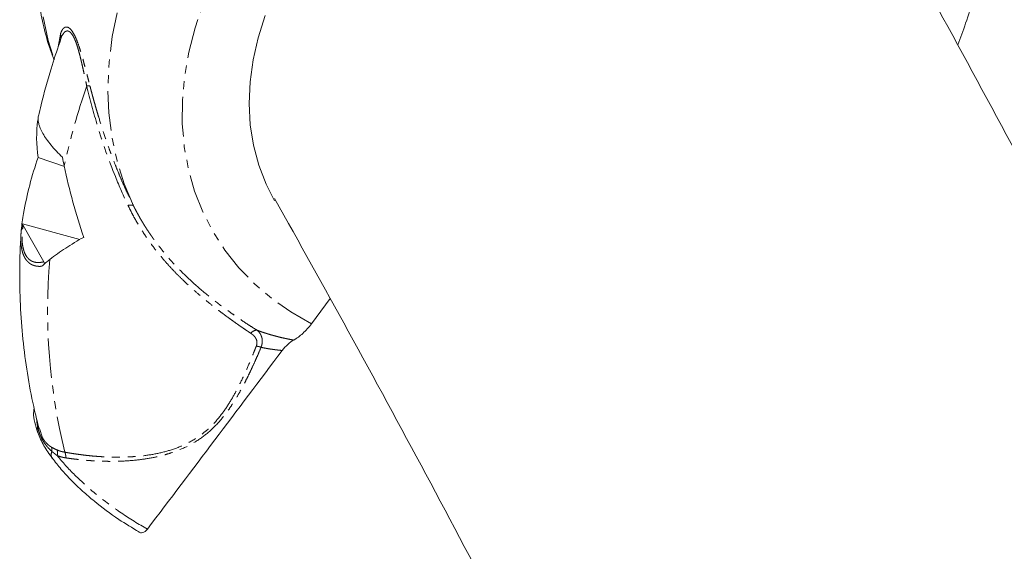
# Model space of a CAD drawing. Units: millimetres. Extents: x -1438 to 5132, y -1485 to 4347.
# Drawn here: x 1683 to 1841, y 1959 to 2044 of the extents above; entities that cross this region are included whole.
import ezdxf

# ---------------------------------------------------------------- set-up
doc = ezdxf.new("R2010")
doc.units = ezdxf.units.MM
doc.linetypes.add('PHANTOM', pattern=[12.7, 6.35, -1.27, 1.27, -1.27, 1.27, -1.27])

msp = doc.modelspace()

# ---------------------------------------------------------------- linework, layer by layer
at = {"color": 8, "linetype": 'PHANTOM', "lineweight": 0}
for p, q in [((1689.4, 2039.69), (1689.74, 2041.74)), ((1686.4, 1978.39), (1686.88, 1976.9))]:
    msp.add_line(p, q, dxfattribs=at)
at = {"color": 7, "linetype": 'Continuous', "lineweight": 15}
for p, q in [((1689.82, 2040.99), (1689.63, 2040.41)), ((1689.79, 2041.08), (1689.75, 2040.83)), ((1690.38, 2020.47), (1686.16, 2021.95)), ((1692.89, 2008.75), (1683.63, 2011.28)), ((1687.06, 2005.18), (1683.74, 2011)), ((1730.1, 1995.24), (1733.1, 1999.27))]:
    msp.add_line(p, q, dxfattribs=at)
at = {"color": 8, "linetype": 'PHANTOM', "lineweight": 0, "flags": 128}
for points in [[(1766.28, 2127.75), (1763.17, 2127.37), (1758.31, 2126.55), (1753.45, 2125.44), (1748.6, 2124.06), (1743.79, 2122.41), (1739.03, 2120.49), (1734.37, 2118.32), (1729.8, 2115.91), (1725.37, 2113.27), (1721.09, 2110.4), (1716.97, 2107.34), (1713.05, 2104.08), (1709.33, 2100.65), (1705.85, 2097.06), (1702.6, 2093.33), (1699.62, 2089.47), (1696.91, 2085.52), (1694.48, 2081.47), (1692.35, 2077.36), (1690.53, 2073.21), (1689.03, 2069.03), (1687.85, 2064.84), (1687.01, 2060.67), (1686.49, 2056.53), (1686.31, 2052.45), (1686.47, 2048.44), (1686.97, 2044.52), (1687.8, 2040.71), (1688.67, 2037.87)], [(1701.5, 2014.16), (1700.01, 2017.7), (1698.85, 2021.38), (1698.02, 2025.19), (1697.53, 2029.12), (1697.37, 2033.14), (1697.56, 2037.23), (1698.08, 2041.37), (1698.93, 2045.55), (1700.12, 2049.75), (1701.63, 2053.93), (1703.46, 2058.09), (1705.59, 2062.21), (1708.03, 2066.25), (1710.75, 2070.21), (1713.75, 2074.07), (1717.01, 2077.8), (1720.51, 2081.39), (1724.23, 2084.82), (1728.17, 2088.08), (1732.3, 2091.14), (1736.59, 2094), (1741.04, 2096.64), (1745.61, 2099.05), (1750.29, 2101.21), (1755.05, 2103.12), (1759.87, 2104.76), (1764.73, 2106.14), (1769.61, 2107.23), (1774.47, 2108.04), (1779.3, 2108.56)], [(1730.1, 1995.24), (1726.8, 1997.13), (1723.75, 1999.26), (1720.95, 2001.63), (1718.42, 2004.23), (1716.19, 2007.03), (1714.25, 2010.03), (1712.62, 2013.21), (1711.3, 2016.54), (1710.32, 2020.02), (1709.66, 2023.63), (1709.34, 2027.33), (1709.36, 2031.12), (1709.71, 2034.97), (1710.39, 2038.87), (1711.41, 2042.78), (1712.75, 2046.7), (1714.41, 2050.59), (1716.38, 2054.43), (1718.64, 2058.22), (1721.19, 2061.91), (1724.01, 2065.51), (1727.09, 2068.97), (1730.41, 2072.29), (1733.95, 2075.45), (1737.69, 2078.44), (1741.61, 2081.22), (1745.69, 2083.79), (1749.91, 2086.14), (1754.24, 2088.25), (1758.67, 2090.11), (1763.16, 2091.71), (1767.69, 2093.05), (1772.24, 2094.11), (1776.79, 2094.88), (1781.3, 2095.37), (1785.75, 2095.57), (1790.13, 2095.49), (1794.39, 2095.11), (1798.53, 2094.45), (1802.52, 2093.5)]]:
    msp.add_lwpolyline(points, dxfattribs=at)
at = {"color": 7, "linetype": 'Continuous', "lineweight": 15, "flags": 128}
msp.add_lwpolyline([(1724.17, 2014.99), (1722.81, 2017.65), (1721.63, 2020.7), (1720.78, 2023.89), (1720.26, 2027.19), (1720.07, 2030.6), (1720.22, 2034.08), (1720.71, 2037.61), (1721.53, 2041.17), (1722.67, 2044.73)], dxfattribs=at)
at = {"color": 8, "linetype": 'PHANTOM', "lineweight": 0}
for centre, radius, start, end in [((1810.08, 1993.76), 122.7, 161.1327, 167.3682), ((1782.17, 1997.32), 94.48, 174.9916, 193.9139)]:
    msp.add_arc(centre, radius, start, end, dxfattribs=at)
at = {"color": 7, "linetype": 'Continuous', "lineweight": 15}
for points, knots in [([(1774.88, 2129.98), (1773.87, 2130.02), (1771.37, 2130.11), (1767.3, 2129.96), (1762.7, 2129.55), (1758.07, 2128.87), (1753.44, 2127.93), (1748.82, 2126.73), (1744.24, 2125.29), (1739.71, 2123.59), (1735.25, 2121.67), (1730.88, 2119.51), (1726.62, 2117.13), (1722.48, 2114.54), (1718.49, 2111.76), (1714.66, 2108.78), (1711.01, 2105.63), (1707.54, 2102.32), (1704.28, 2098.85), (1701.25, 2095.24), (1698.45, 2091.51), (1695.89, 2087.68), (1693.6, 2083.75), (1691.59, 2079.74), (1689.85, 2075.67), (1688.41, 2071.57), (1687.27, 2067.44), (1686.43, 2063.31), (1685.91, 2059.21), (1685.69, 2055.14), (1685.79, 2051.13), (1686.2, 2047.19), (1686.93, 2043.36), (1687.76, 2040.16), (1688.47, 2038.3), (1688.72, 2037.63)], [0, 0, 0, 0, 0.020883, 0.051981, 0.083117, 0.114275, 0.145447, 0.176622, 0.207799, 0.238974, 0.270148, 0.301323, 0.3325, 0.363684, 0.394875, 0.426078, 0.457293, 0.488525, 0.519772, 0.551034, 0.58231, 0.61359, 0.644866, 0.676124, 0.707347, 0.738513, 0.7696, 0.800581, 0.831431, 0.862127, 0.892653, 0.922999, 0.953166, 0.983165, 1, 1, 1, 1]), ([(1833.95, 2040.04), (1834.39, 2041.19), (1835.36, 2043.69), (1836.5, 2047.6), (1837.43, 2051.73), (1838.04, 2055.85), (1838.33, 2059.93), (1838.32, 2063.96), (1838, 2067.91), (1837.37, 2071.78), (1836.43, 2075.53), (1835.2, 2079.16), (1833.82, 2082.41), (1832.72, 2084.38), (1832.24, 2085.25)], [0, 0, 0, 0, 0.074141, 0.161987, 0.249555, 0.336773, 0.423573, 0.509903, 0.59573, 0.681047, 0.765879, 0.85028, 0.934332, 1, 1, 1, 1]), ([(1984.42, 1719), (1984.28, 1719.37), (1980.7, 1728.41), (1973.54, 1745.92), (1962.91, 1771.54), (1952.1, 1796.93), (1941.12, 1822.1), (1929.97, 1847.05), (1918.65, 1871.79), (1907.16, 1896.3), (1895.51, 1920.59), (1883.69, 1944.66), (1871.7, 1968.51), (1859.55, 1992.12), (1847.23, 2015.52), (1834.74, 2038.66), (1824.37, 2057.55), (1818.09, 2068.64), (1816.09, 2072.17)], [0, 0, 0, 0, 0.002881, 0.071798, 0.140716, 0.209636, 0.278557, 0.347478, 0.416401, 0.485324, 0.554247, 0.62317, 0.692093, 0.761016, 0.829938, 0.89886, 0.967781, 1, 1, 1, 1]), ([(1689.82, 2040.99), (1689.88, 2041.23), (1689.96, 2041.48), (1690.08, 2041.63), (1690.09, 2041.64)], [0, 0, 0, 0, 0.941303, 1, 1, 1, 1]), ([(1689.63, 2040.41), (1689.16, 2039), (1688.04, 2035.67), (1686.96, 2031.71), (1686.37, 2029.17), (1686.23, 2028.56)], [0, 0, 0, 0, 0.35651, 0.845843, 1, 1, 1, 1]), ([(1686.25, 2028.67), (1686.14, 2028.31), (1686.14, 2027.89), (1686.31, 2027.16), (1686.4, 2026.9), (1686.63, 2026.36), (1686.77, 2026.07), (1687.28, 2025.18), (1687.71, 2024.57), (1688.51, 2023.6), (1688.8, 2023.27), (1689.41, 2022.61), (1689.74, 2022.29), (1690.08, 2021.96)], [0, 0, 0, 0, 0.25, 0.25, 0.375, 0.375, 0.5, 0.5, 0.75, 0.75, 0.875, 0.875, 1, 1, 1, 1]), ([(1683.82, 2012.96), (1684.1, 2014.49), (1684.43, 2016.01), (1685.2, 2019), (1685.65, 2020.48), (1686.16, 2021.95)], [0, 0, 0, 0, 0.5, 0.5, 1, 1, 1, 1]), ([(1724.18, 2015.34), (1728.13, 2008.25), (1736.31, 1993.6), (1748.51, 1971.09), (1760.82, 1947.87), (1772.96, 1924.4), (1784.94, 1900.69), (1796.75, 1876.73), (1808.39, 1852.52), (1819.87, 1828.08), (1831.18, 1803.39), (1842.32, 1778.47), (1853.29, 1753.31), (1864.09, 1727.91), (1874.39, 1703.12), (1881.01, 1686.68), (1884.15, 1678.87)], [0, 0, 0, 0, 0.067776, 0.140019, 0.21226, 0.284501, 0.356741, 0.42898, 0.501219, 0.573459, 0.645698, 0.717939, 0.79018, 0.862422, 0.934665, 1, 1, 1, 1]), ([(1683.42, 2009.7), (1683.4, 2009.42), (1683.25, 2007.25), (1683.16, 2003.19), (1683.3, 1997.58), (1683.75, 1992.04), (1684.5, 1986.59), (1685.38, 1982.04), (1686.07, 1979.32), (1686.31, 1978.36)], [0, 0, 0, 0, 0.025774, 0.202308, 0.378516, 0.554261, 0.729538, 0.904356, 1, 1, 1, 1]), ([(1683.54, 2010.76), (1683.5, 2010.55), (1683.45, 2010.2), (1683.43, 2009.86), (1683.43, 2009.72)], [0, 0, 0, 0, 0.587986, 1, 1, 1, 1]), ([(1693.49, 2009.11), (1692.46, 2008.55), (1691.5, 2007.97), (1689.69, 2006.79), (1688.84, 2006.19), (1688.05, 2005.57)], [0, 0, 0, 0, 0.5, 0.5, 1, 1, 1, 1]), ([(1727.25, 1992.61), (1727.75, 1992.89), (1728.24, 1993.25), (1728.95, 1993.91), (1729.19, 1994.15), (1729.65, 1994.67), (1729.88, 1994.95), (1730.1, 1995.24)], [0, 0, 0, 0, 0.5, 0.5, 0.75, 0.75, 1, 1, 1, 1]), ([(1727.25, 1992.61), (1726.93, 1992.43), (1726.61, 1992.2), (1725.98, 1991.64), (1725.68, 1991.31), (1725.39, 1990.94)], [0, 0, 0, 0, 0.5, 0.5, 1, 1, 1, 1]), ([(1685.52, 1981.65), (1685.49, 1981.41), (1685.39, 1980.72), (1685.56, 1979.4), (1685.92, 1978.31), (1686.1, 1977.76)], [0, 0, 0, 0, 0.2047802, 0.6045424, 1, 1, 1, 1]), ([(1686.1, 1977.76), (1686.4, 1977.04), (1687.01, 1975.62), (1687.96, 1974.31), (1688.44, 1973.65)], [0, 0, 0, 0, 0.503244, 1, 1, 1, 1]), ([(1688.44, 1973.65), (1688.91, 1973.04), (1689.82, 1971.86), (1691.48, 1970.08), (1693.26, 1968.36), (1695.75, 1966.23), (1698.79, 1963.94), (1701.29, 1962.45), (1702.38, 1961.8)], [0, 0, 0, 0, 0.14506, 0.285792, 0.422166, 0.5542, 0.805251, 1, 1, 1, 1]), ([(1703.73, 1962.24), (1703.61, 1962.1), (1703.37, 1961.83), (1702.97, 1961.64), (1702.58, 1961.65), (1702.34, 1961.76), (1702.24, 1961.89), (1702.24, 1961.89)], [0, 0, 0, 0, 0.2357691, 0.4710791, 0.7186036, 0.9924962, 1, 1, 1, 1])]:
    msp.add_open_spline(points, degree=3, knots=knots, dxfattribs=at)
at = {"color": 8, "linetype": 'PHANTOM', "lineweight": 0}
for points, knots in [([(1689.74, 2041.74), (1689.76, 2041.8), (1689.8, 2041.92), (1689.86, 2042.08), (1689.93, 2042.22), (1690, 2042.35), (1690.07, 2042.47), (1690.15, 2042.58), (1690.23, 2042.66), (1690.31, 2042.74), (1690.4, 2042.8), (1690.58, 2042.9), (1690.89, 2042.92), (1691.36, 2042.61), (1691.82, 2041.97), (1692.25, 2041.1), (1692.63, 2040.12), (1692.98, 2039.04), (1693.28, 2038.03), (1693.54, 2037.09), (1693.76, 2036.24), (1694, 2035.35), (1694.24, 2034.4), (1694.41, 2033.76), (1694.49, 2033.43)], [0, 0, 0, 0, 0.0279375, 0.0551163, 0.0815497, 0.1072521, 0.132239, 0.1565276, 0.1801363, 0.2030854, 0.2253968, 0.2470944, 0.3409918, 0.4234754, 0.4998151, 0.5617188, 0.627292, 0.6871428, 0.7528741, 0.7968699, 0.8434239, 0.8927056, 0.9448574, 1, 1, 1, 1]), ([(1689.74, 2041.74), (1689.79, 2041.59), (1689.86, 2041.37), (1689.81, 2041.15), (1689.79, 2041.08)], [0, 0, 0, 0, 0.691816, 1, 1, 1, 1]), ([(1690.09, 2041.64), (1690.22, 2041.83), (1690.42, 2042.13), (1690.78, 2042.28), (1691.08, 2042.23), (1691.41, 2042.01), (1691.66, 2041.64), (1691.78, 2041.46)], [0, 0, 0, 0, 0.326676, 0.506716, 0.666347, 0.83386, 1, 1, 1, 1]), ([(1691.78, 2041.46), (1691.79, 2041.43), (1691.85, 2041.33), (1691.96, 2041.11), (1692.12, 2040.75), (1692.29, 2040.3), (1692.43, 2039.89), (1692.58, 2039.41), (1692.71, 2038.93), (1692.88, 2038.32), (1693, 2037.82), (1693.12, 2037.3), (1693.25, 2036.78), (1693.39, 2036.12), (1693.56, 2035.34), (1693.76, 2034.43), (1693.9, 2033.78), (1693.97, 2033.44)], [0, 0, 0, 0, 0.016098, 0.055428, 0.118108, 0.181404, 0.245067, 0.276192, 0.362409, 0.422239, 0.494212, 0.540645, 0.60218, 0.678779, 0.770542, 0.877605, 1, 1, 1, 1]), ([(1694.49, 2033.43), (1694.45, 2033.44), (1694.39, 2033.45), (1694.21, 2033.46), (1694.1, 2033.45), (1693.97, 2033.44)], [0, 0, 0, 0, 0.5, 0.5, 1, 1, 1, 1]), ([(1693.97, 2033.44), (1694.5, 2031.25), (1695.84, 2026.27), (1698.08, 2019.86), (1699.89, 2015.74), (1700.62, 2014.23)], [1.835145, 1.835145, 1.835145, 1.835145, 5.101658, 9.392614, 11.968391, 11.968391, 11.968391, 11.968391]), ([(1694.49, 2033.43), (1694.55, 2033.19), (1694.68, 2032.72), (1694.87, 2032), (1695.06, 2031.28), (1695.27, 2030.56), (1695.47, 2029.84), (1695.69, 2029.11), (1696.08, 2027.8), (1696.68, 2025.9), (1697.4, 2023.82), (1698.04, 2022.1), (1698.56, 2020.74), (1699.11, 2019.4), (1699.67, 2018.07), (1700.26, 2016.75), (1700.87, 2015.45), (1701.29, 2014.59), (1701.5, 2014.16)], [0, 0, 0, 0, 0.034825, 0.069956, 0.105394, 0.141142, 0.177203, 0.213577, 0.250266, 0.374246, 0.500311, 0.571287, 0.642382, 0.713606, 0.784969, 0.856482, 0.928156, 1, 1, 1, 1]), ([(1700.62, 2014.23), (1700.82, 2014.29), (1701.03, 2014.31), (1701.34, 2014.29), (1701.45, 2014.24), (1701.5, 2014.16)], [0, 0, 0, 0, 0.5, 0.5, 1, 1, 1, 1]), ([(1720.33, 1993.71), (1720.16, 1993.82), (1719.82, 1994.05), (1719.3, 1994.4), (1718.77, 1994.76), (1718.24, 1995.13), (1717.71, 1995.51), (1717.17, 1995.9), (1716.62, 1996.29), (1716.07, 1996.7), (1715.52, 1997.11), (1714.72, 1997.72), (1713.63, 1998.58), (1712.27, 1999.69), (1710.89, 2000.9), (1709.6, 2002.08), (1708.4, 2003.26), (1707.32, 2004.4), (1706.33, 2005.52), (1705.42, 2006.61), (1704.62, 2007.64), (1703.91, 2008.62), (1703.27, 2009.55), (1702.67, 2010.49), (1702.1, 2011.42), (1701.57, 2012.36), (1701.07, 2013.29), (1700.77, 2013.92), (1700.62, 2014.23)], [0, 0, 0, 0, 0.024242, 0.04863, 0.073163, 0.097843, 0.122669, 0.147644, 0.172766, 0.198036, 0.223456, 0.249025, 0.306867, 0.373661, 0.43599, 0.498485, 0.554286, 0.607255, 0.657359, 0.704566, 0.748849, 0.786768, 0.824006, 0.860563, 0.89644, 0.931637, 0.966156, 1, 1, 1, 1]), ([(1701.5, 2014.16), (1701.59, 2013.98), (1701.78, 2013.61), (1702.06, 2013.08), (1702.34, 2012.57), (1702.62, 2012.07), (1702.9, 2011.6), (1703.18, 2011.14), (1703.45, 2010.71), (1703.72, 2010.29), (1703.99, 2009.89), (1704.25, 2009.51), (1704.51, 2009.14), (1704.75, 2008.79), (1705, 2008.46), (1705.23, 2008.15), (1706.19, 2006.9), (1707.86, 2004.92), (1710.47, 2002.32), (1713.11, 2000.02), (1715.31, 1998.31), (1716.94, 1997.13), (1718.03, 1996.36), (1719.13, 1995.61), (1720.23, 1994.89), (1720.96, 1994.43), (1721.32, 1994.2)], [0, 0, 0, 0, 0.020573, 0.040578, 0.060015, 0.078883, 0.097181, 0.11491, 0.132068, 0.148656, 0.164673, 0.18012, 0.194998, 0.209305, 0.223043, 0.236211, 0.248812, 0.381247, 0.498451, 0.627376, 0.748991, 0.799098, 0.8492, 0.899348, 0.949597, 1, 1, 1, 1]), ([(1684.03, 2005.82), (1684, 2005.87), (1683.95, 2005.97), (1683.87, 2006.13), (1683.8, 2006.3), (1683.73, 2006.48), (1683.67, 2006.66), (1683.62, 2006.85), (1683.57, 2007.05), (1683.53, 2007.25), (1683.49, 2007.47), (1683.46, 2007.69), (1683.43, 2007.91), (1683.41, 2008.15), (1683.4, 2008.39), (1683.39, 2008.64), (1683.39, 2008.89), (1683.39, 2009.15), (1683.4, 2009.42), (1683.41, 2009.69), (1683.43, 2009.97), (1683.45, 2010.16), (1683.46, 2010.25)], [0, 0, 0, 0, 0.046751, 0.093549, 0.140448, 0.187499, 0.234756, 0.282268, 0.330086, 0.37826, 0.426837, 0.475864, 0.525386, 0.575446, 0.626088, 0.677349, 0.729271, 0.781888, 0.835238, 0.889352, 0.944262, 1, 1, 1, 1]), ([(1687.06, 2005.18), (1687, 2005.16), (1686.89, 2005.14), (1686.72, 2005.11), (1686.55, 2005.08), (1686.39, 2005.07), (1686.14, 2005.06), (1685.82, 2005.08), (1685.43, 2005.16), (1685.07, 2005.32), (1684.73, 2005.55), (1684.43, 2005.85), (1684.09, 2006.35), (1683.77, 2007.15), (1683.62, 2008.13), (1683.58, 2008.98), (1683.6, 2009.64), (1683.64, 2010.2), (1683.69, 2010.66), (1683.72, 2010.88), (1683.74, 2011)], [0, 0, 0, 0, 0.0257799, 0.0512237, 0.0763524, 0.1011881, 0.1257536, 0.1897222, 0.2511964, 0.3142021, 0.3759036, 0.4382021, 0.500195, 0.6219957, 0.7488218, 0.8102757, 0.8741039, 0.9369787, 0.9673284, 1, 1, 1, 1]), ([(1686.77, 2004.46), (1686.7, 2004.46), (1686.57, 2004.45), (1686.37, 2004.45), (1686.18, 2004.45), (1685.99, 2004.47), (1685.81, 2004.5), (1685.64, 2004.54), (1685.47, 2004.59), (1685.31, 2004.65), (1685.15, 2004.72), (1685, 2004.8), (1684.86, 2004.89), (1684.72, 2005), (1684.59, 2005.11), (1684.46, 2005.23), (1684.34, 2005.36), (1684.23, 2005.5), (1684.13, 2005.65), (1684.06, 2005.76), (1684.03, 2005.82)], [0, 0, 0, 0, 0.061901, 0.122783, 0.182688, 0.241658, 0.299742, 0.356989, 0.41345, 0.469181, 0.524238, 0.578682, 0.632574, 0.685979, 0.738962, 0.791593, 0.843941, 0.896077, 0.948072, 1, 1, 1, 1]), ([(1721.32, 1994.2), (1721.17, 1994.21), (1721, 1994.17), (1720.65, 1993.99), (1720.48, 1993.86), (1720.33, 1993.71)], [0, 0, 0, 0, 0.5, 0.5, 1, 1, 1, 1]), ([(1721.32, 1994.2), (1721.48, 1994.14), (1721.79, 1994.03), (1722.26, 1993.86), (1722.74, 1993.71), (1723.22, 1993.56), (1723.71, 1993.41), (1724.2, 1993.28), (1724.7, 1993.15), (1725.2, 1993.02), (1725.71, 1992.91), (1726.22, 1992.8), (1726.73, 1992.7), (1727.08, 1992.64), (1727.25, 1992.61)], [0, 0, 0, 0, 0.08022, 0.16102, 0.242396, 0.324344, 0.406861, 0.489941, 0.57358, 0.657773, 0.742517, 0.827806, 0.913635, 1, 1, 1, 1]), ([(1721.32, 1994.2), (1721.33, 1994.2), (1721.35, 1994.18), (1721.39, 1994.14), (1721.45, 1994.09), (1721.51, 1994.03), (1721.63, 1993.92), (1721.79, 1993.73), (1721.94, 1993.49), (1722.03, 1993.28), (1722.1, 1993.09), (1722.16, 1992.86), (1722.19, 1992.6), (1722.19, 1992.32), (1722.16, 1992.04), (1722.1, 1991.74), (1722.03, 1991.54), (1722, 1991.44)], [0, 0, 0, 0, 0.010088, 0.030177, 0.060237, 0.097812, 0.120467, 0.241704, 0.366368, 0.425395, 0.488669, 0.577524, 0.664135, 0.749067, 0.832928, 0.916354, 1, 1, 1, 1]), ([(1721.23, 1991.63), (1721.24, 1991.67), (1721.26, 1991.74), (1721.29, 1991.84), (1721.32, 1991.97), (1721.34, 1992.11), (1721.34, 1992.31), (1721.3, 1992.56), (1721.19, 1992.83), (1721.04, 1993.07), (1720.85, 1993.3), (1720.61, 1993.51), (1720.43, 1993.64), (1720.33, 1993.71)], [0, 0, 0, 0, 0.04018, 0.08038, 0.120792, 0.181076, 0.241876, 0.361415, 0.488172, 0.604672, 0.7279, 0.859283, 1, 1, 1, 1]), ([(1690.46, 1974.6), (1690.59, 1974.58), (1690.85, 1974.53), (1691.26, 1974.46), (1691.68, 1974.39), (1692.11, 1974.33), (1692.74, 1974.24), (1693.63, 1974.12), (1694.74, 1974), (1695.93, 1973.9), (1697.13, 1973.83), (1698.39, 1973.8), (1699.64, 1973.8), (1700.9, 1973.84), (1702.61, 1973.96), (1704.76, 1974.24), (1707.31, 1974.84), (1709.77, 1975.77), (1711.65, 1976.85), (1713.01, 1977.89), (1714.27, 1979.02), (1715.64, 1980.61), (1717.01, 1982.64), (1718.22, 1984.8), (1719.3, 1987.03), (1720.14, 1988.95), (1720.69, 1990.29), (1720.96, 1990.96), (1721.11, 1991.34), (1721.19, 1991.54), (1721.23, 1991.63)], [0, 0, 0, 0, 0.012373, 0.024857, 0.037451, 0.050156, 0.062973, 0.093292, 0.125862, 0.15472, 0.188671, 0.220042, 0.25139, 0.282711, 0.314004, 0.376484, 0.438827, 0.501013, 0.563082, 0.594133, 0.625197, 0.687356, 0.749661, 0.809283, 0.874659, 0.937296, 0.968639, 0.984319, 0.99216, 1, 1, 1, 1]), ([(1722, 1991.44), (1721.82, 1991.02), (1721.49, 1990.25), (1720.97, 1989.09), (1720.47, 1987.99), (1719.96, 1986.93), (1719.49, 1985.98), (1718.94, 1984.94), (1718.29, 1983.77), (1717.54, 1982.53), (1716.78, 1981.41), (1715.76, 1980.05), (1714.34, 1978.45), (1712.32, 1976.77), (1710.02, 1975.42), (1707.95, 1974.6), (1706.25, 1974.1), (1704.56, 1973.7), (1702.39, 1973.35), (1700.4, 1973.19), (1698.97, 1973.14), (1698.13, 1973.13), (1697.28, 1973.13), (1696.44, 1973.15), (1695.59, 1973.18), (1694.74, 1973.23), (1693.9, 1973.3), (1693.05, 1973.38), (1692.22, 1973.47), (1691.4, 1973.57), (1690.86, 1973.65), (1690.59, 1973.69)], [0, 0, 0, 0, 0.034303, 0.06229, 0.095486, 0.124647, 0.149947, 0.174567, 0.212108, 0.249634, 0.282158, 0.312306, 0.375099, 0.437997, 0.500885, 0.563671, 0.594313, 0.626363, 0.686243, 0.751268, 0.771898, 0.792917, 0.814328, 0.836135, 0.858338, 0.880942, 0.903946, 0.927353, 0.951163, 0.975379, 1, 1, 1, 1]), ([(1721.23, 1991.63), (1721.34, 1991.62), (1721.47, 1991.6), (1721.74, 1991.54), (1721.87, 1991.5), (1722, 1991.44)], [0, 0, 0, 0, 0.5, 0.5, 1, 1, 1, 1]), ([(1722, 1991.44), (1722.14, 1991.41), (1722.43, 1991.35), (1722.87, 1991.27), (1723.33, 1991.19), (1723.82, 1991.12), (1724.32, 1991.05), (1724.85, 1990.99), (1725.21, 1990.95), (1725.39, 1990.94)], [0, 0, 0, 0, 0.124747, 0.255555, 0.392413, 0.535309, 0.684221, 0.839123, 1, 1, 1, 1]), ([(1686.09, 1978.73), (1686.07, 1978.82), (1686.03, 1979), (1685.99, 1979.28), (1685.95, 1979.56), (1685.94, 1979.74), (1685.93, 1979.83)], [0, 0, 0, 0, 0.248536, 0.498084, 0.748593, 1, 1, 1, 1]), ([(1686.12, 1977.76), (1686.07, 1977.9), (1685.96, 1978.21), (1686.04, 1978.54), (1686.09, 1978.73)], [0, 0, 0, 0, 0.450932, 1, 1, 1, 1]), ([(1688.36, 1974.74), (1688.29, 1974.8), (1688.15, 1974.93), (1687.94, 1975.14), (1687.74, 1975.35), (1687.55, 1975.58), (1687.37, 1975.8), (1687.2, 1976.04), (1687.04, 1976.28), (1686.84, 1976.6), (1686.63, 1977.03), (1686.4, 1977.58), (1686.22, 1978.14), (1686.13, 1978.54), (1686.09, 1978.73)], [0, 0, 0, 0, 0.0632159, 0.1263296, 0.1892847, 0.2520301, 0.3145208, 0.3767163, 0.4385803, 0.5000763, 0.6237792, 0.7489318, 0.8788355, 1, 1, 1, 1]), ([(1686.88, 1976.9), (1686.91, 1976.85), (1686.97, 1976.74), (1687.07, 1976.59), (1687.18, 1976.44), (1687.29, 1976.3), (1687.4, 1976.17), (1687.56, 1976), (1687.76, 1975.8), (1688.03, 1975.59), (1688.21, 1975.47), (1688.3, 1975.41)], [0, 0, 0, 0, 0.084236, 0.168235, 0.252019, 0.335611, 0.419035, 0.502315, 0.670742, 0.836565, 1, 1, 1, 1]), ([(1688.3, 1975.41), (1688.35, 1975.39), (1688.41, 1975.35), (1688.56, 1975.27), (1688.73, 1975.18), (1688.96, 1975.07), (1689.12, 1975), (1689.2, 1974.97)], [0, 0, 0, 0, 0.159227, 0.249385, 0.499261, 0.749974, 1, 1, 1, 1]), ([(1688.3, 1975.41), (1688.31, 1975.41), (1688.32, 1975.38), (1688.33, 1975.32), (1688.35, 1975.25), (1688.37, 1975.16), (1688.38, 1975.08), (1688.38, 1974.99), (1688.38, 1974.9), (1688.37, 1974.81), (1688.37, 1974.76), (1688.36, 1974.74)], [0, 0, 0, 0, 0.042922, 0.132231, 0.260789, 0.389348, 0.517906, 0.646464, 0.775023, 0.903581, 1, 1, 1, 1]), ([(1689.2, 1974.97), (1689.27, 1974.94), (1689.4, 1974.88), (1689.6, 1974.81), (1689.85, 1974.73), (1690.13, 1974.66), (1690.35, 1974.62), (1690.46, 1974.6)], [0, 0, 0, 0, 0.169093, 0.335884, 0.500408, 0.750214, 1, 1, 1, 1]), ([(1689.2, 1974.97), (1689.2, 1974.96), (1689.22, 1974.92), (1689.24, 1974.85), (1689.26, 1974.75), (1689.27, 1974.64), (1689.28, 1974.52), (1689.28, 1974.4), (1689.27, 1974.27), (1689.25, 1974.16), (1689.24, 1974.09), (1689.23, 1974.06)], [0, 0, 0, 0, 0.043195, 0.132599, 0.261103, 0.389607, 0.51811, 0.646614, 0.775118, 0.903622, 1, 1, 1, 1]), ([(1688.36, 1974.74), (1688.32, 1974.57), (1688.23, 1974.23), (1688.28, 1973.85), (1688.42, 1973.7), (1688.46, 1973.66)], [0, 0, 0, 0, 0.409508, 0.835285, 1, 1, 1, 1]), ([(1689.23, 1974.06), (1689.16, 1974.11), (1689, 1974.22), (1688.78, 1974.39), (1688.57, 1974.56), (1688.43, 1974.68), (1688.36, 1974.74)], [0, 0, 0, 0, 0.24698, 0.496011, 0.747035, 1, 1, 1, 1]), ([(1689.23, 1974.06), (1690.06, 1973.02), (1691.02, 1971.96), (1693.15, 1969.86), (1694.32, 1968.81), (1696.82, 1966.77), (1698.15, 1965.78), (1700.89, 1963.92), (1702.3, 1963.04), (1703.73, 1962.24)], [0, 0, 0, 0, 0.25, 0.25, 0.5, 0.5, 0.75, 0.75, 1, 1, 1, 1]), ([(1690.59, 1973.69), (1690.52, 1973.7), (1690.36, 1973.73), (1690.12, 1973.78), (1689.9, 1973.83), (1689.67, 1973.9), (1689.45, 1973.97), (1689.3, 1974.03), (1689.23, 1974.06)], [0, 0, 0, 0, 0.166285, 0.332542, 0.498907, 0.665515, 0.832502, 1, 1, 1, 1]), ([(1690.46, 1974.6), (1690.52, 1974.47), (1690.56, 1974.33), (1690.61, 1974.02), (1690.61, 1973.85), (1690.59, 1973.69)], [0, 0, 0, 0, 0.5, 0.5, 1, 1, 1, 1])]:
    msp.add_open_spline(points, degree=3, knots=knots, dxfattribs=at)
at = {"color": 7, "linetype": 'Continuous', "lineweight": 15}
for points in [[(1686.16, 2021.95), (1685.85, 2023.96), (1685.84, 2025.97), (1686.13, 2027.98)], [(1690.08, 2021.96), (1690.17, 2021.5), (1690.25, 2021.04), (1690.35, 2020.59)], [(1690.35, 2020.59), (1691.17, 2016.65), (1692.22, 2012.82), (1693.49, 2009.11)], [(1683.46, 2010.25), (1683.54, 2011.16), (1683.66, 2012.06), (1683.82, 2012.96)], [(1683.63, 2011.28), (1683.55, 2010.94), (1683.49, 2010.6), (1683.46, 2010.25)], [(1683.63, 2011.28), (1683.64, 2011.19), (1683.68, 2011.1), (1683.74, 2011)], [(1688.05, 2005.57), (1687.58, 2005.21), (1687.15, 2004.84), (1686.77, 2004.46)], [(1687.06, 2005.18), (1687.12, 2005.08), (1687.19, 2004.98), (1687.28, 2004.88)], [(1725.39, 1990.94), (1718.18, 1981.36), (1710.96, 1971.79), (1703.73, 1962.24)]]:
    msp.add_open_spline(points, degree=3, dxfattribs=at)

doc.saveas('drawing.dxf')
